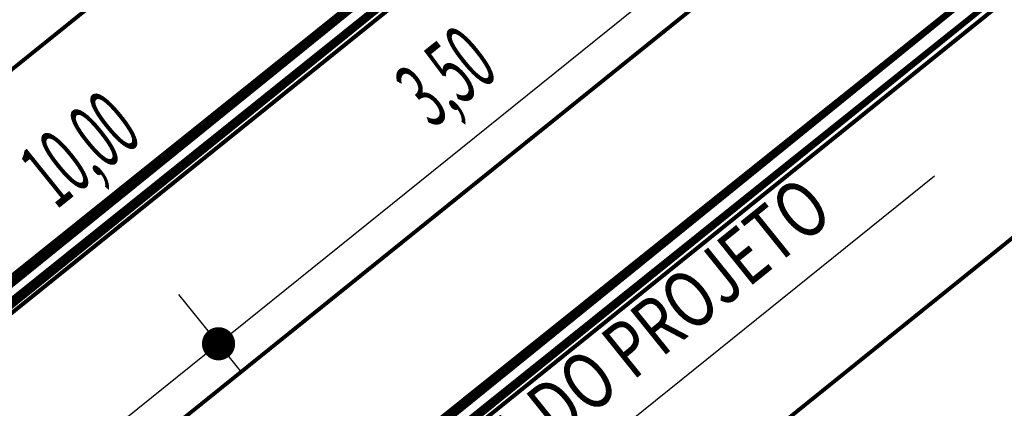
# Model space of a CAD drawing. Extents: x 189051 to 198766, y 1655991 to 1667435.
# Drawn here: x 190231 to 190257, y 1666616 to 1666626 of the extents above; entities that cross this region are included whole.
import ezdxf
from ezdxf.enums import TextEntityAlignment as Align

# ---------------------------------------------------------------- set-up
doc = ezdxf.new("R2010")
doc.units = 0
doc.header["$LTSCALE"] = 2
doc.header["$MEASUREMENT"] = 0
doc.linetypes.add('LIN0', pattern=[0])
doc.layers.get('0').update_dxf_attribs({"linetype": 'CONTINUOUS'})
for name, color, linetype in [('CROQUI', 5, 'CONTINUOUS'), ('MEDIDAS', 1, 'CONTINUOUS'), ('PERFIL', 7, 'LIN0')]:
    doc.layers.add(name, color=color, linetype=linetype)
doc.styles.add('ROMANS', font='simplex.shx', dxfattribs={"height": 1.5})
doc.styles.add('ROMANSD', font='romand.shx', dxfattribs={"height": 1.5})
doc.styles.add('RS', font='simplex.shx')

msp = doc.modelspace()

# ---------------------------------------------------------------- linework, layer by layer
at = {"color": 1}
for p, q in [((190254.6759427292, 1666638.38193613, -1177.988754793809), (190212.6200755281, 1666604.510059389, -1177.988754793809)), ((190257.6272006803, 1666634.717606768, -1177.988754793809), (190215.5713334792, 1666600.845730027, -1177.988754793809)), ((190241.8586157552, 1666611.251576453, -1177.988754793809), (190255.4680473213, 1666622.212638945, -1177.988754793809))]:
    msp.add_line(p, q, dxfattribs=at)
at = {"layer": 'MEDIDAS', "color": 1}
msp.add_line((190237.209014217, 1666617.024596541, -1177.988754793809), (190235.5537338828, 1666619.079819239, -1177.988754793809), dxfattribs=at)
msp.add_line((190237.209014217, 1666617.024596541, -1177.988754793809), (190235.5537338828, 1666619.079819239, -1177.988754793809), dxfattribs=at)
at = {"layer": 'MEDIDAS', "color": 1, "const_width": 0.437499975, "elevation": -1177.988754793809}
msp.add_lwpolyline([(190236.7696322726, 1666617.918880854, -1), (190236.4289018865, 1666617.644455942, -1)], format="xyb", close=True, dxfattribs=at)
msp.add_lwpolyline([(190236.7696322726, 1666617.918880854, -1), (190236.4289018865, 1666617.644455942, -1)], format="xyb", close=True, dxfattribs=at)

# ---------------------------------------------------------------- texts
at = {"color": 1, "style": 'RS', "width": 0.75}
msp.add_text('COTA DO PROJETO', height=1.5, rotation=38.84803594827705, dxfattribs=at).set_placement((190242.1782428708, 1666612.493994538, -1177.988754793809))
at = {"layer": 'CROQUI', "style": 'ROMANSD', "width": 0.75}
msp.add_text('SEÇÃO TRANSVERSAL TIPO COM ESTRUTURA DO PAVIMENTO', height=2, rotation=38.84803594827705, dxfattribs=at).set_placement((190202.2184194842, 1666603.815578006, -1177.988754793809))
at = {"layer": 'MEDIDAS', "color": 1, "style": 'RS', "width": 0.5}
for s, p in [('3,50', (190242.2324217984, 1666623.436093199, -1177.988754793809)), ('10,00', (190232.3230972297, 1666621.303133342, -1177.988754793809))]:
    msp.add_text(s, height=1.7499999, rotation=38.84803594827705, dxfattribs=at).set_placement(p)
at = {"layer": 'PERFIL', "color": 15, "style": 'ROMANS'}
for s, height, rotation, width, p, p2 in [('PTV06-0+370.000', 1.5, 128.8480359488163, 0.6264406779660849, (190221.2284273047, 1666523.528581179, -2355.977509587618), (190212.9486352124, 1666533.808904273)), ('PIV06-0+345', 1.5, 128.848035949145, 0.8016537395301851, (190207.1979173128, 1666501.600130308, -2355.977509587618), (190199.4756870472, 1666511.188175665)), ('105.700', 1.5, 128.8480359471592, 0.6740740999942324, (190208.590719558, 1666503.341230169, -2355.977509587618), (190204.9665679979, 1666507.841035063)), ('PTV05-0+287.500', 1.5, 128.8480359479856, 0.6264406779729569, (190145.7747480196, 1666486.195157234, -2355.977509587618), (190137.4949559273, 1666496.475480328)), ('PCV06-0+320', 1.5, 128.848035948119, 0.6331383947371793, (190184.0934031842, 1666490.430993594, -2355.977509587618), (190177.6256868721, 1666498.461414241)), ('+400', 1.5, 128.8480359486341, 0.6688888500261463, (190280.1794688668, 1666498.668422654, -2355.977509587618), (190277.7819534508, 1666501.645216373)), ('PIV05-0+262.500', 1.5, 128.848035949145, 0.6047563298210169, (190135.7878851616, 1666458.738933625, -2355.977509587618), (190128.065654896, 1666468.326978982)), ('110.614', 1.5, 128.848035947384, 0.7158309026510044, (190135.5179702836, 1666462.544489821, -2355.977509587618), (190131.8938187234, 1666467.044294716)), ('PTV04-0+209.500', 1.5, 128.8480359483243, 0.6264406779617526, (190072.21535105, 1666453.176739678, -2355.977509587618), (190063.9355589577, 1666463.457062772)), ('+380', 1.5, 128.8480359464448, 0.6688888500578792, (190264.6032217553, 1666486.12328312, -2355.977509587618), (190262.2057063393, 1666489.10007684)), ('+360', 1.5, 128.8480359442556, 0.6688888500896122, (190249.0269746438, 1666473.578143586, -2355.977509587618), (190246.6294592277, 1666476.554937306)), ('+340', 1.5, 128.8480359471244, 0.6688888500642686, (190233.4507275322, 1666461.033004053, -2355.977509587618), (190231.0532121161, 1666464.009797772)), ('PTV03-0+161.000', 1.5, 128.8480359476904, 0.6439024390287655, (190033.7442139575, 1666427.174059085, -2355.977509587618), (190025.4644218653, 1666437.454382179)), ('PCV05-0+237.500', 1.5, 128.8480359480421, 0.630574187917514, (190128.6908672859, 1666427.117011115, -2355.977509587618), (190120.2716848939, 1666437.570403448)), ('PIV04-0+189.500', 1.5, 128.8480359477856, 0.6133649608685667, (190068.6841245904, 1666425.676308684, -2355.977509587618), (190060.9618943247, 1666435.264354042)), ('PCV04-0+169.500', 1.5, 128.848035947279, 0.639153428591069, (190046.2245142719, 1666421.677663669, -2355.977509587618), (190037.8053318797, 1666432.131056003)), ('124.054', 1.5, 128.8480359486075, 0.668503239642721, (190071.3185346799, 1666426.615333352, -2355.977509587618), (190067.6943831197, 1666431.115138246)), ('+320', 1.5, 128.8480359464448, 0.6688888500578795, (190217.8744804208, 1666448.487864519, -2355.977509587618), (190215.4769650047, 1666451.464658239)), ('+300', 1.5, 128.8480359489739, 0.668888850029341, (190202.2982333092, 1666435.942724985, -2355.977509587618), (190199.9007178931, 1666438.919518705)), ('PIV03-0+146', 1.5, 128.8480359476802, 0.8207407333514836, (190035.6835860225, 1666397.30074096, -2355.977509587618), (190027.9613557569, 1666406.888786318)), ('+280', 1.5, 128.8480359471244, 0.6688888500642687, (190186.7219861977, 1666423.397585452, -2355.977509587618), (190184.3244707816, 1666426.374379171)), ('130.722', 1.5, 128.8480359488323, 0.6740740999752066, (190036.6585772888, 1666399.560601656, -2355.977509587618), (190033.0344257286, 1666404.06040655)), ('PCV03-0+131.000', 1.5, 128.848035948472, 0.6479693379185153, (190032.4027886324, 1666380.745096237, -2355.977509587618), (190023.9836062404, 1666391.19848857)), ('+260', 1.5, 128.8480359467846, 0.668888850061074, (190171.1457390861, 1666410.852445918, -2355.977509587618), (190168.7482236701, 1666413.829239637)), ('+240', 1.5, 128.8480359486341, 0.6688888500261463, (190155.5694919747, 1666398.307306384, -2355.977509587618), (190153.1719765586, 1666401.284100103)), ('+220', 1.5, 128.8480359489739, 0.668888850029341, (190139.9932448632, 1666385.762166851, -2355.977509587618), (190137.5957294471, 1666388.73896057)), ('PTV02-0+74.000', 1.5, 128.8480359476802, 0.6267474691047691, (189978.7216681842, 1666353.240083817, -2355.977509587618), (189970.9994379186, 1666362.828129175)), ('PIV01-0+33.814', 1.5, 128.8480359489261, 0.6801033682088984, (189937.84547662, 1666339.926374649, -2355.977509587618), (189929.9838557409, 1666349.687489636)), ('+200', 1.5, 128.8480359493137, 0.6688888500325355, (190124.4169977516, 1666373.217027317, -2355.977509587618), (190122.0194823355, 1666376.193821036)), ('+180', 1.5, 128.8480359464448, 0.704093526376715, (190108.8407506401, 1666360.671887783, -2355.977509587618), (190106.443235224, 1666363.648681503)), ('6.780 % em 30.000', 1.5, 38.8480359482622, 0.6202838255430728, (190250.8189594262, 1666500.315901404, -2355.977509587618), (190261.8954016435, 1666509.236889377)), ('PIV02-0+054', 1.5, 128.8480359476802, 0.7979423796472753, (189980.1061770411, 1666319.636196754, -2355.977509587618), (189972.3839467755, 1666329.224242112)), ('131.844', 1.5, 128.8480359486075, 0.6913580512544379, (189980.1580102142, 1666323.042265393, -2355.977509587618), (189976.533858654, 1666327.542070287)), ('+160', 1.5, 128.8480359467846, 0.7040935263800779, (190093.2645035287, 1666348.126748249, -2355.977509587618), (190090.8669881126, 1666351.103541969)), ('+140', 1.5, 128.8480359486341, 0.7040935263433118, (190077.6882564171, 1666335.581608715, -2355.977509587618), (190075.290741001, 1666338.558402435)), ('Rv: 392.577', 1, 38.84803594766017, 0.8660256769005024, (190217.2564333384, 1666483.107661526, -2355.977509587618), (190223.5193829573, 1666488.151853255)), ('KM: 0+345', 1, 38.84803594732664, 0.8652234636701391, (190215.4460895637, 1666485.886828063, -2355.977509587618), (190221.1898306861, 1666490.512848265)), ('Y: 50.000', 1, 38.84803594818661, 0.8473101265966549, (190216.870469753, 1666484.915416164, -2355.977509587618), (190221.8353985199, 1666488.91417939)), ('K: 3.926', 1, 38.84803594836688, 0.8686593695811621, (190219.2000220243, 1666482.554421154, -2355.977509587618), (190223.6457422946, 1666486.135012854)), ('PIV06', 1, 38.84803594952145, 0.9283536585273471, (190215.871388719, 1666488.34797528, -2355.977509587618), (190218.6945835078, 1666490.621781821)), ('KM: 0+262.500', 1, 38.84803594807057, 0.8679719156592102, (190120.4126405149, 1666470.031908058, -2355.977509587618), (190128.4279179339, 1666476.487427985)), ('+120', 1.5, 128.8480359467846, 0.7040935263800778, (190062.1120093055, 1666323.036469182, -2355.977509587618), (190059.7144938894, 1666326.013262901)), ('Rv: 401.458', 1, 38.84803594779024, 0.8841623402885966, (190123.3587524379, 1666468.167491383, -2355.977509587618), (190129.6217020568, 1666473.211683113)), ('Y: 50.000', 1, 38.84803594737725, 0.8473101265621807, (190122.9727888526, 1666469.975246022, -2355.977509587618), (190127.9377176193, 1666473.974009248)), ('+100', 1.5, 128.8480359467846, 0.7040935263800778, (190046.5357621941, 1666310.491329648, -2355.977509587618), (190044.138246778, 1666313.468123368)), ('K: 4.015', 1, 38.84803594982046, 0.88796291115718, (190125.3023411239, 1666467.614251012, -2355.977509587618), (190129.7480613941, 1666471.194842711)), ('-5.956 % em 32.500', 1.5, 38.84803594791523, 0.6204290835759063, (190187.247464387, 1666448.893741047, -2355.977509587618), (190199.2238678948, 1666458.539559583)), ('PIV05', 1, 38.84803594665537, 0.9171686746527171, (190121.9737078185, 1666473.407805138, -2355.977509587618), (190124.7969026074, 1666475.681611678)), ('+080', 1.5, 128.8480359442556, 0.6688888500896124, (190030.9595150825, 1666297.946190114, -2355.977509587618), (190028.5619996665, 1666300.922983834)), ('+060', 1.5, 128.8480359471244, 0.6688888500642688, (190015.383267971, 1666285.40105058, -2355.977509587618), (190012.9857525549, 1666288.3778443)), ('+040', 1.5, 128.8480359489739, 0.668888850029341, (189999.8070208594, 1666272.855911047, -2355.977509587618), (189997.4095054434, 1666275.832704766)), ('KM: 0+189.500', 1, 38.84803594857192, 0.8821428857330212, (190069.5261375488, 1666416.83367512, -2355.977509587618), (190077.541414968, 1666423.289195047)), ('Rv: -1297.765', 1, 38.8480359487848, 0.8823839366931454, (190071.7258878909, 1666414.368137385, -2355.977509587618), (190079.481560672, 1666420.614571235)), ('PIV04', 1, 38.8480359509448, 0.9062500000558258, (190071.0872048523, 1666420.2095722, -2355.977509587618), (190073.9103996413, 1666422.48337874)), ('Y: 40.000', 1, 38.84803594884291, 0.8473101265846043, (190072.0862858863, 1666416.777013083, -2355.977509587618), (190077.0512146531, 1666420.77577631)), ('K: 12.978', 1, 38.84803594764539, 0.8862903677405932, (190074.0913327502, 1666414.154660791, -2355.977509587618), (190079.1860638359, 1666418.257967056)), ('+020', 1.5, 128.8480359486341, 0.6688888500261463, (189984.230773748, 1666260.310771513, -2355.977509587618), (189981.8332583319, 1666263.287565232)), ('-18.411 % em 28.000', 1.5, 38.84803594743833, 0.6415023408343465, (190124.7141169189, 1666398.603113902, -2355.977509587618), (190137.3827977731, 1666408.806493951)), ('+000', 1.5, 128.8480359467846, 0.668888850061074, (189970.1704972596, 1666248.98659765, -2355.977509587618), (189967.7729818436, 1666251.963391369)), ('KM: 0+146', 1, 38.84803594859356, 0.8900862068994125, (190036.3632177601, 1666390.984660403, -2355.977509587618), (190042.1069588825, 1666395.610680606)), ('Rv: -212.628', 1, 38.84803594777865, 0.8830645161151951, (190037.751704972, 1666387.865729775, -2355.977509587618), (190044.8583677166, 1666393.589449687)), ('Y: 30.000', 1, 38.84803594884291, 0.8473101265846044, (190037.7875979495, 1666390.013248504, -2355.977509587618), (190042.7525267163, 1666394.012011731)), ('K: 2.126', 1, 38.8480359465591, 0.8945894999351236, (190040.117150221, 1666387.652253495, -2355.977509587618), (190044.5628704909, 1666391.232845194)), ('PIV03', 1, 38.84803594779019, 0.9171686747240773, (190036.7885169151, 1666393.445807621, -2355.977509587618), (190039.6117117042, 1666395.719614161)), ('           em 8.500', 1.5, 38.84803594811928, 0.5980246999996875, (190076.6325616114, 1666358.179536442, -2355.977509587618), (190088.6089651191, 1666367.825354978)), ('KM: 0+054', 1, 38.84803594859356, 0.8604166666694324, (189965.954449861, 1666331.734970083, -2355.977509587618), (189971.6981909833, 1666336.360990287)), ('-1.220 % em 57.000', 1.5, 38.84803594811928, 0.6276644081629376, (190030.76167403, 1666322.549603298, -2355.977509587618), (190042.7380775378, 1666332.195421834)), ('Rv: 580.133', 1, 38.84803594778151, 0.8841623403295751, (189967.7647936357, 1666328.955803547, -2355.977509587618), (189974.0277432549, 1666333.999995277)), ('Y: 40.000', 1, 38.84803594737725, 0.8473101265621809, (189967.3788300504, 1666330.763558185, -2355.977509587618), (189972.3437588172, 1666334.762321411)), ('PIV02', 1, 38.84803594807873, 0.9171686747183425, (189966.3797490161, 1666334.196117301, -2355.977509587618), (189969.2029438051, 1666336.469923842)), ('K: 5.801', 1, 38.84803594819593, 0.9221153307296112, (189969.7083823218, 1666328.402563175, -2355.977509587618), (189974.1541025918, 1666331.983154875))]:
    msp.add_text(s, height=height, rotation=rotation, dxfattribs=dict(at, width=width)).set_placement(p, p2, align=Align.FIT)
at = {"layer": 'PERFIL', "color": 7, "linetype": 'LIN0', "style": 'ROMANS'}
for s, rotation, width, p, p2 in [('114', 38.84803594991863, 1.117021276615047, (190078.7253461347, 1666489.342037532, -2355.977509587618), (190080.6723770236, 1666490.910179974)), ('115', 38.84803595407445, 1.141304347912481, (190072.4527763679, 1666497.130161088, -2355.977509587618), (190074.3998072568, 1666498.69830353)), ('124', 38.84803594534444, 1.029411764672868, (190044.4365670285, 1666468.145820243, -2355.977509587618), (190046.3835979175, 1666469.713962684)), ('113', 38.84803594950025, 1.141304347856157, (190084.9979159015, 1666481.553913977, -2355.977509587618), (190086.9449467905, 1666483.122056419)), ('112', 38.84803594950025, 1.141304347856157, (190091.2704856685, 1666473.765790421, -2355.977509587618), (190093.2175165574, 1666475.333932863)), ('110', 38.84803594991863, 1.141304347845809, (190103.8156252022, 1666458.18954331, -2355.977509587618), (190105.7626560911, 1666459.757685751)), ('123', 38.84803594950025, 1.050000000027664, (190050.7091367955, 1666460.357696687, -2355.977509587618), (190052.6561676844, 1666461.925839129)), ('122', 38.84803594534444, 1.049999999966325, (190056.9817065623, 1666452.569573131, -2355.977509587618), (190058.9287374513, 1666454.137715573)), ('111', 38.84803594950025, 1.418918918956303, (190097.5430554353, 1666465.977666865, -2355.977509587618), (190099.4900863243, 1666467.545809307)), ('109', 38.84803595033702, 1.071428571437372, (190110.0881949691, 1666450.401419754, -2355.977509587618), (190112.035225858, 1666451.969562196)), ('108', 38.84803595407445, 1.050000000079483, (190116.360764736, 1666442.613296198, -2355.977509587618), (190118.3077956249, 1666444.18143864)), ('107', 38.84803594991863, 1.050000000018144, (190125.6130161016, 1666437.731071997, -2355.977509587618), (190127.5600469906, 1666439.299214438)), ('120', 38.84803594534444, 1.049999999966325, (190069.526846096, 1666436.99332602, -2355.977509587618), (190071.473876985, 1666438.561468461)), ('106', 38.84803595365606, 1.071428571519391, (190132.0860267063, 1666429.851354861, -2355.977509587618), (190134.0330575953, 1666431.419497303)), ('121', 38.84803594576283, 1.280487804825373, (190063.2542763292, 1666444.781449575, -2355.977509587618), (190065.2013072181, 1666446.349592017)), ('119', 38.84803594618121, 1.166666666608095, (190075.799415863, 1666429.205202464, -2355.977509587618), (190077.7464467519, 1666430.773344905)), ('118', 38.84803594534444, 1.141304347789484, (190082.0719856298, 1666421.417078908, -2355.977509587618), (190084.0190165188, 1666422.98522135)), ('117', 38.84803594576283, 1.141304347779137, (190088.3445553966, 1666413.628955352, -2355.977509587618), (190090.2915862856, 1666415.197097794)), ('105', 38.84803594534444, 1.049999999966325, (190135.1784740366, 1666419.248925531, -2355.977509587618), (190137.1255049255, 1666420.817067973)), ('116', 38.84803594950025, 1.166666666697405, (190094.6171251634, 1666405.840831796, -2355.977509587618), (190096.5641560524, 1666407.408974238)), ('114', 38.84803594576283, 1.117021276549793, (190107.1622646973, 1666390.264584685, -2355.977509587618), (190109.1092955862, 1666391.832727127)), ('115', 38.84803594576283, 1.141304347779136, (190100.8896949304, 1666398.052708241, -2355.977509587618), (190102.8367258194, 1666399.620850682)), ('137', 38.84803594576283, 1.049999999956806, (189888.6740959133, 1666342.694424905, -2355.977509587618), (189890.6211268022, 1666344.262567347)), ('136', 38.84803594991863, 1.071428571447086, (189894.9466656803, 1666334.906301349, -2355.977509587618), (189896.8936965692, 1666336.474443791)), ('134', 38.84803594576283, 1.029411764663535, (189907.4918052139, 1666319.330054238, -2355.977509587618), (189909.4388361028, 1666320.89819668)), ('135', 38.84803594534444, 1.049999999966326, (189901.2192354471, 1666327.118177794, -2355.977509587618), (189903.166266336, 1666328.686320235)), ('133', 38.84803594576283, 1.049999999956806, (189913.7643749808, 1666311.541930682, -2355.977509587618), (189915.7114058697, 1666313.110073124)), ('132', 38.84803594576283, 1.049999999956806, (189920.0369447477, 1666303.753807127, -2355.977509587618), (189921.9839756367, 1666305.321949568)), ('130', 38.84803594534444, 1.049999999966325, (189932.5820842814, 1666288.177560015, -2355.977509587618), (189934.5291151703, 1666289.745702457)), ('131', 38.84803594534444, 1.280487804836982, (189926.3095145145, 1666295.965683571, -2355.977509587618), (189928.2565454035, 1666297.533826012)), ('129', 38.84803594991863, 1.071428571447086, (189938.8546540482, 1666280.389436459, -2355.977509587618), (189940.8016849371, 1666281.957578901)), ('128', 38.84803594576283, 1.049999999956805, (189945.1272238152, 1666272.601312903, -2355.977509587618), (189947.0742547041, 1666274.169455345)), ('127', 38.84803594534444, 1.049999999966326, (189951.399793582, 1666264.813189348, -2355.977509587618), (189953.346824471, 1666266.381331789))]:
    msp.add_text(s, height=1, rotation=rotation, dxfattribs=dict(at, width=width)).set_placement(p, p2, align=Align.FIT)
at = {"layer": 'PERFIL', "color": 7, "style": 'ROMANS'}
for s, rotation, width, p, p2 in [('130', 38.84803594950025, 1.050000000027664, (190019.5566425724, 1666435.267417619, -2355.977509587618), (190021.5036734614, 1666436.835560061)), ('131', 38.84803594950025, 1.280487804911785, (190013.2840728055, 1666443.055541175, -2355.977509587618), (190015.2311036944, 1666444.623683617)), ('129', 38.84803595365606, 1.071428571519391, (190025.8292123392, 1666427.479294064, -2355.977509587618), (190027.7762432282, 1666429.047436506)), ('128', 38.84803594991863, 1.050000000018144, (190032.1017821061, 1666419.691170508, -2355.977509587618), (190034.048812995, 1666421.25931295)), ('127', 38.84803595033702, 1.050000000008624, (190038.3743518729, 1666411.903046952, -2355.977509587618), (190040.3213827618, 1666413.471189394)), ('126', 38.84803594950025, 1.0714285714568, (190044.6469216399, 1666404.114923396, -2355.977509587618), (190046.5939525288, 1666405.683065838)), ('124', 38.84803594534444, 1.029411764672868, (190057.1920611735, 1666388.538676285, -2355.977509587618), (190059.1390920625, 1666390.106818727)), ('125', 38.84803594991863, 1.050000000018144, (190050.9194914067, 1666396.326799841, -2355.977509587618), (190052.8665222956, 1666397.894942282)), ('123', 38.84803594576283, 1.049999999956805, (190063.4646309404, 1666380.750552729, -2355.977509587618), (190065.4116618293, 1666382.318695171)), ('122', 38.84803594950025, 1.050000000027664, (190069.7372007073, 1666372.962429173, -2355.977509587618), (190071.6842315963, 1666374.530571615)), ('121', 38.84803594576283, 1.280487804825373, (190076.0097704742, 1666365.174305618, -2355.977509587618), (190077.9568013631, 1666366.742448059))]:
    msp.add_text(s, height=1, rotation=rotation, dxfattribs=dict(at, width=width)).set_placement(p, p2, align=Align.FIT)

doc.saveas('drawing.dxf')
